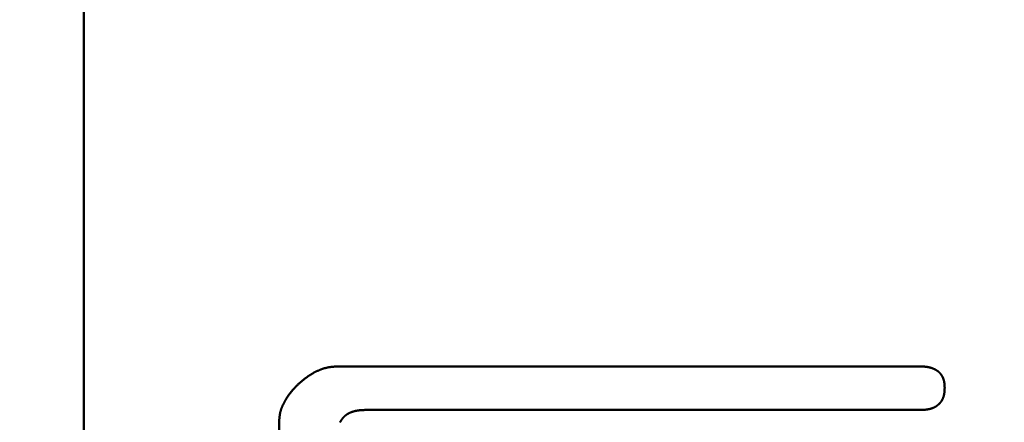
# Model space of a CAD drawing. Units: millimetres. Extents: x -518 to 840, y -1 to 594.
# Drawn here: x 197 to 201, y 168 to 170 of the extents above; entities that cross this region are included whole.
import ezdxf

# ---------------------------------------------------------------- set-up
doc = ezdxf.new("R2010")
doc.units = ezdxf.units.MM
doc.header["$LTSCALE"] = 0.58829
doc.layers.add('NoLayerName_001', color=7, linetype='Continuous')
doc.styles.get("Standard").update_dxf_attribs({"font": 'txt', "bigfont": 'extfont2'})
doc.dimstyles.get("Standard").update_dxf_attribs({"dimtxt": 2.5, "dimasz": 2.5, "dimexe": 1.25, "dimexo": 0.625, "dimtad": 1, "dimzin": 0, "dimdsep": 46, "dimtxsty": 'Standard', "dimcen": 2.5, "dimadec": 0, "dimazin": 0, "dimtfac": 0.75, "dimtmove": 0, "dimatfit": 3, "dimfxl": 1, "dimarcsym": 0})

# ---------------------------------------------------------------- blocks, each defined once
blk = doc.blocks.new('_OPEN30')
at = {"color": 0, "linetype": 'ByBlock', "lineweight": -2}
for p, q in [((-1, 0.267949), (0, 0)), ((0, 0), (-1, -0.267949)), ((0, 0), (-1, 0))]:
    blk.add_line(p, q, dxfattribs=at)
blk = doc.blocks.new('*D34')
at = {"layer": 'Defpoints', "color": 0}
for p in [(90.9789, 314.7961), (90.9789, 301.7293), (286.7789, 153.05)]:
    blk.add_point(p, dxfattribs=at)
at = {"layer": 'NoLayerName_001', "color": 0, "linetype": 'Continuous', "lineweight": 25}
for p, q in [((90.9789, 302.3543), (90.9789, 320.2961)), ((286.7789, 153.675), (286.7789, 320.2961)), ((280.7789, 314.7961), (96.9789, 314.7961))]:
    blk.add_line(p, q, dxfattribs=at)
at = {"layer": 'NoLayerName_001', "color": 0, "lineweight": 25, "xscale": 6, "yscale": 6, "zscale": 6, "rotation": 180}
blk.add_blockref('_OPEN30', (90.9789, 314.7961), dxfattribs=at)
at = {"layer": 'NoLayerName_001', "color": 0, "lineweight": 25, "xscale": 6, "yscale": 6, "zscale": 6}
blk.add_blockref('_OPEN30', (286.7789, 314.7961), dxfattribs=at)
at = {"layer": 'NoLayerName_001', "color": 0, "lineweight": 25, "insert": (188.8789, 319.7961), "char_height": 6, "attachment_point": 5}
blk.add_mtext('196', dxfattribs=at)

msp = doc.modelspace()

# ---------------------------------------------------------------- linework, layer by layer
at = {"layer": 'NoLayerName_001', "color": 7, "linetype": 'Continuous', "lineweight": 50}
for p, q in [((196.9789, 177.9793), (196.9789, 148.4793)), ((198.0783, 168.6419), (200.6095, 168.6419)), ((200.6095, 168.453), (198.1982, 168.453)), ((197.8262, 166.1108), (197.8262, 168.4021))]:
    msp.add_line(p, q, dxfattribs=at)
for points, knots in [([(197.9061, 168.562), (197.9078, 168.5634), (197.9102, 168.5656), (197.9135, 168.5684), (197.9159, 168.5705), (197.9184, 168.5726), (197.9209, 168.5747), (197.9233, 168.5768), (197.9258, 168.5789), (197.9283, 168.581), (197.9308, 168.583), (197.9333, 168.5851), (197.9358, 168.5871), (197.9384, 168.5891), (197.941, 168.591), (197.9435, 168.593), (197.9461, 168.5949), (197.9488, 168.5968), (197.9514, 168.5987), (197.9541, 168.6005), (197.9567, 168.6023), (197.9594, 168.6041), (197.9622, 168.6059), (197.9649, 168.6076), (197.9677, 168.6093), (197.9705, 168.6109), (197.9733, 168.6125), (197.9761, 168.6141), (197.979, 168.6157), (197.9818, 168.6172), (197.9847, 168.6187), (197.9876, 168.6201), (197.9906, 168.6215), (197.9935, 168.6229), (197.9965, 168.6242), (197.9995, 168.6255), (198.0025, 168.6268), (198.0055, 168.628), (198.0085, 168.6291), (198.0116, 168.6303), (198.0136, 168.631), (198.0146, 168.6313)], [0, 0, 0, 0, 0.0064864, 0.0097292, 0.0129715, 0.0162133, 0.0194544, 0.0226948, 0.0259343, 0.0291729, 0.0324107, 0.0356476, 0.0388838, 0.0421193, 0.0453543, 0.0485891, 0.0518239, 0.0550591, 0.0582951, 0.0615318, 0.0647694, 0.0680077, 0.0712467, 0.0744865, 0.077727, 0.0809684, 0.0842105, 0.0874536, 0.0906976, 0.0939426, 0.0971888, 0.1004362, 0.103685, 0.1069352, 0.1101867, 0.1134386, 0.1166905, 0.1199418, 0.1231919, 0.1264406, 0.1296874, 0.1296874, 0.1296874, 0.1296874]), ([(198.0146, 168.6313), (198.0157, 168.6317), (198.0177, 168.6323), (198.0208, 168.6333), (198.0239, 168.6342), (198.027, 168.6351), (198.0302, 168.6358), (198.0333, 168.6366), (198.0365, 168.6372), (198.0397, 168.6378), (198.0429, 168.6384), (198.0461, 168.6389), (198.0493, 168.6393), (198.0525, 168.6397), (198.0557, 168.6401), (198.0589, 168.6404), (198.0621, 168.6407), (198.0654, 168.641), (198.0686, 168.6412), (198.0729, 168.6416), (198.0762, 168.6418), (198.0783, 168.6419)], [0, 0, 0, 0, 0.0032447, 0.00648712, 0.00972717, 0.01296486, 0.01620029, 0.01943363, 0.0226652, 0.02589571, 0.02912634, 0.03235798, 0.03559132, 0.03882683, 0.04206474, 0.04530516, 0.048548, 0.05179306, 0.05504002, 0.05828849, 0.06478805, 0.06478805, 0.06478805, 0.06478805]), ([(200.6095, 168.6419), (200.6108, 168.6419), (200.6126, 168.6418), (200.6149, 168.6418), (200.6162, 168.6417), (200.6176, 168.6417), (200.6189, 168.6416), (200.6203, 168.6416), (200.6216, 168.6415), (200.623, 168.6414), (200.6243, 168.6413), (200.6257, 168.6413), (200.627, 168.6412), (200.6284, 168.6411), (200.6297, 168.641), (200.6311, 168.6408), (200.6324, 168.6407), (200.6338, 168.6406), (200.6351, 168.6404), (200.6365, 168.6402), (200.6378, 168.64), (200.6391, 168.6399), (200.6405, 168.6396), (200.6418, 168.6394), (200.6431, 168.6392), (200.6445, 168.6389), (200.6458, 168.6387), (200.6471, 168.6384), (200.6484, 168.6381), (200.6498, 168.6378), (200.6511, 168.6375), (200.6524, 168.6371), (200.6537, 168.6368), (200.655, 168.6364), (200.6563, 168.636), (200.6576, 168.6356), (200.6589, 168.6352), (200.6602, 168.6348), (200.6614, 168.6343), (200.6627, 168.6339), (200.6636, 168.6336), (200.664, 168.6334)], [0, 0, 0, 0, 0.00405886, 0.00541166, 0.00676433, 0.00811684, 0.00946917, 0.01082132, 0.01217327, 0.01352503, 0.01487661, 0.01622803, 0.01757933, 0.01893055, 0.02028174, 0.021633, 0.02298439, 0.02433604, 0.02568806, 0.0270405, 0.02839329, 0.02974637, 0.03109966, 0.03245311, 0.03380666, 0.03516027, 0.03651388, 0.03786747, 0.03922101, 0.04057448, 0.04192786, 0.04328115, 0.04463436, 0.04598748, 0.04734055, 0.04869358, 0.05004658, 0.05139955, 0.05275252, 0.05410549, 0.0554585, 0.0554585, 0.0554585, 0.0554585]), ([(200.664, 168.6334), (200.6644, 168.6332), (200.6652, 168.6329), (200.6665, 168.6324), (200.6677, 168.6319), (200.669, 168.6313), (200.6702, 168.6308), (200.6714, 168.6302), (200.6727, 168.6296), (200.6739, 168.629), (200.6751, 168.6284), (200.6763, 168.6277), (200.6774, 168.6271), (200.6786, 168.6264), (200.6798, 168.6257), (200.6809, 168.625), (200.6821, 168.6243), (200.6832, 168.6235), (200.6843, 168.6227), (200.6854, 168.6219), (200.6865, 168.6211), (200.6876, 168.6203), (200.6886, 168.6194), (200.6896, 168.6186), (200.6906, 168.6177), (200.6916, 168.6167), (200.6926, 168.6158), (200.6936, 168.6148), (200.6945, 168.6138), (200.6954, 168.6129), (200.6963, 168.6118), (200.6972, 168.6108), (200.698, 168.6097), (200.6989, 168.6087), (200.6997, 168.6076), (200.7005, 168.6065), (200.7013, 168.6054), (200.702, 168.6043), (200.7028, 168.6031), (200.7035, 168.602), (200.704, 168.6012), (200.7042, 168.6008)], [0, 0, 0, 0, 0.00135307, 0.00270623, 0.00405953, 0.00541302, 0.00676675, 0.00812079, 0.00947519, 0.01083004, 0.01218541, 0.01354124, 0.0148973, 0.01625337, 0.01760926, 0.01896483, 0.02031996, 0.02167459, 0.02302869, 0.02438227, 0.0257354, 0.02708817, 0.02844075, 0.02979335, 0.03114617, 0.03249935, 0.03385295, 0.03520704, 0.03656164, 0.03791674, 0.03927231, 0.04062829, 0.04198462, 0.04334118, 0.04469785, 0.04605449, 0.04741093, 0.04876703, 0.05012278, 0.05147819, 0.0528333, 0.0528333, 0.0528333, 0.0528333]), ([(200.7042, 168.6008), (200.7044, 168.6004), (200.7049, 168.5997), (200.7055, 168.5985), (200.7062, 168.5973), (200.7068, 168.5961), (200.7074, 168.5949), (200.708, 168.5936), (200.7085, 168.5924), (200.709, 168.5911), (200.7095, 168.5899), (200.71, 168.5886), (200.7105, 168.5873), (200.7109, 168.5861), (200.7114, 168.5848), (200.7117, 168.5835), (200.7121, 168.5822), (200.7125, 168.5809), (200.7128, 168.5796), (200.7131, 168.5782), (200.7134, 168.5769), (200.7137, 168.5756), (200.7139, 168.5743), (200.7142, 168.5729), (200.7144, 168.5716), (200.7146, 168.5703), (200.7148, 168.5689), (200.7149, 168.5676), (200.7151, 168.5662), (200.7152, 168.5649), (200.7153, 168.5635), (200.7154, 168.5622), (200.7155, 168.5608), (200.7156, 168.5595), (200.7157, 168.5581), (200.7158, 168.5568), (200.7158, 168.5554), (200.7159, 168.5541), (200.7159, 168.5523), (200.716, 168.5505), (200.716, 168.5491), (200.7161, 168.5487)], [0, 0, 0, 0, 0.00135482, 0.00270939, 0.00406373, 0.00541787, 0.00677185, 0.0081257, 0.00947947, 0.01083321, 0.01218695, 0.01354076, 0.01489471, 0.01624884, 0.0176032, 0.01895778, 0.02031259, 0.02166758, 0.0230227, 0.02437788, 0.02573303, 0.02708805, 0.0284428, 0.02979715, 0.03115094, 0.032504, 0.03385624, 0.0352079, 0.0365592, 0.03791034, 0.03926148, 0.04061274, 0.04196421, 0.04331596, 0.04466801, 0.04602038, 0.04737307, 0.04872605, 0.05007927, 0.05278624, 0.05413987, 0.05413987, 0.05413987, 0.05413987]), ([(197.9061, 168.562), (197.9047, 168.5605), (197.9026, 168.5583), (197.8998, 168.5553), (197.8977, 168.5531), (197.8957, 168.5508), (197.8936, 168.5486), (197.8915, 168.5463), (197.8895, 168.5441), (197.8874, 168.5418), (197.8854, 168.5395), (197.8834, 168.5372), (197.8814, 168.5349), (197.8794, 168.5326), (197.8775, 168.5302), (197.8756, 168.5278), (197.8737, 168.5254), (197.8718, 168.523), (197.87, 168.5206), (197.8682, 168.5181), (197.8664, 168.5157), (197.8647, 168.5131), (197.863, 168.5106), (197.8613, 168.5081), (197.8597, 168.5055), (197.8581, 168.5029), (197.8565, 168.5003), (197.8549, 168.4977), (197.8534, 168.495), (197.8519, 168.4923), (197.8504, 168.4897), (197.849, 168.487), (197.8475, 168.4842), (197.8461, 168.4815), (197.8448, 168.4788), (197.8434, 168.476), (197.8421, 168.4732), (197.8409, 168.4704), (197.8396, 168.4676), (197.8385, 168.4648), (197.8377, 168.4629), (197.8373, 168.4619)], [0, 0, 0, 0, 0.0061242, 0.0091858, 0.0122467, 0.0153067, 0.0183657, 0.0214235, 0.0244801, 0.0275352, 0.0305889, 0.0336411, 0.036692, 0.0397415, 0.0427899, 0.0458374, 0.0488843, 0.051931, 0.0549779, 0.0580253, 0.0610735, 0.0641227, 0.0671731, 0.0702249, 0.0732781, 0.076333, 0.0793895, 0.082448, 0.0855083, 0.0885705, 0.0916348, 0.0947011, 0.0977694, 0.1008398, 0.1039118, 0.1069845, 0.1100569, 0.1131281, 0.1161974, 0.119264, 0.1223276, 0.1223276, 0.1223276, 0.1223276]), ([(200.7161, 168.5487), (200.716, 168.5478), (200.716, 168.5464), (200.7159, 168.5446), (200.7159, 168.5432), (200.7158, 168.5418), (200.7158, 168.5405), (200.7157, 168.5391), (200.7156, 168.5377), (200.7155, 168.5364), (200.7155, 168.535), (200.7154, 168.5336), (200.7152, 168.5323), (200.7151, 168.5309), (200.715, 168.5296), (200.7148, 168.5282), (200.7146, 168.5268), (200.7144, 168.5255), (200.7142, 168.5241), (200.714, 168.5228), (200.7137, 168.5214), (200.7135, 168.5201), (200.7132, 168.5188), (200.7129, 168.5174), (200.7126, 168.5161), (200.7122, 168.5148), (200.7118, 168.5134), (200.7115, 168.5121), (200.7111, 168.5108), (200.7106, 168.5095), (200.7102, 168.5082), (200.7097, 168.5069), (200.7092, 168.5056), (200.7087, 168.5044), (200.7082, 168.5031), (200.7076, 168.5018), (200.7071, 168.5006), (200.7065, 168.4993), (200.7058, 168.4981), (200.7052, 168.4969), (200.7048, 168.4961), (200.7045, 168.4957)], [0, 0, 0, 0, 0.00274132, 0.00411177, 0.00548199, 0.00685192, 0.00822149, 0.00959066, 0.01095942, 0.01232775, 0.01369568, 0.01506325, 0.01643053, 0.01779762, 0.01916466, 0.02053181, 0.02189929, 0.02326732, 0.02463593, 0.02600505, 0.0273746, 0.02874452, 0.03011477, 0.03148529, 0.03285606, 0.03422706, 0.03559829, 0.03696974, 0.03834144, 0.03971342, 0.04108571, 0.04245837, 0.04383144, 0.04520477, 0.04657816, 0.04795144, 0.04932444, 0.05069705, 0.05206916, 0.05344068, 0.05481159, 0.05481159, 0.05481159, 0.05481159]), ([(200.7045, 168.4957), (200.7043, 168.4953), (200.7039, 168.4945), (200.7032, 168.4933), (200.7024, 168.4922), (200.7017, 168.491), (200.7009, 168.4899), (200.7001, 168.4888), (200.6993, 168.4877), (200.6984, 168.4866), (200.6976, 168.4856), (200.6967, 168.4845), (200.6958, 168.4835), (200.6948, 168.4825), (200.6939, 168.4815), (200.6929, 168.4805), (200.692, 168.4795), (200.691, 168.4786), (200.69, 168.4777), (200.689, 168.4767), (200.6879, 168.4758), (200.6869, 168.4749), (200.6858, 168.474), (200.6848, 168.4732), (200.6837, 168.4723), (200.6826, 168.4715), (200.6815, 168.4707), (200.6804, 168.4699), (200.6792, 168.4691), (200.6781, 168.4684), (200.6769, 168.4676), (200.6758, 168.4669), (200.6746, 168.4663), (200.6734, 168.4656), (200.6722, 168.465), (200.6709, 168.4644), (200.6697, 168.4638), (200.6685, 168.4632), (200.6672, 168.4627), (200.6659, 168.4622), (200.6651, 168.4618), (200.6647, 168.4617)], [0, 0, 0, 0, 0.00137026, 0.0027399, 0.00410896, 0.00547751, 0.00684569, 0.0082137, 0.00958181, 0.01095025, 0.01231919, 0.01368877, 0.01505906, 0.01643012, 0.01780193, 0.01917448, 0.02054767, 0.02192141, 0.02329554, 0.02466989, 0.02604424, 0.02741839, 0.02879214, 0.03016534, 0.03153786, 0.03290963, 0.03428057, 0.03565069, 0.03701998, 0.03838852, 0.03975641, 0.04112379, 0.04249085, 0.04385784, 0.04522503, 0.04659268, 0.04796095, 0.04932998, 0.05069984, 0.05207055, 0.05344208, 0.05344208, 0.05344208, 0.05344208]), ([(197.8373, 168.4619), (197.837, 168.461), (197.8362, 168.459), (197.8352, 168.4562), (197.8343, 168.4533), (197.8333, 168.4504), (197.8325, 168.4474), (197.8317, 168.4445), (197.831, 168.4415), (197.8303, 168.4386), (197.8298, 168.4356), (197.8293, 168.4326), (197.8288, 168.4296), (197.8284, 168.4266), (197.828, 168.4235), (197.8277, 168.4205), (197.8274, 168.4174), (197.8271, 168.4144), (197.8269, 168.4113), (197.8266, 168.4083), (197.8264, 168.4052), (197.8263, 168.4032), (197.8262, 168.4021)], [0, 0, 0, 0, 0.00306007, 0.00611646, 0.00916914, 0.01221826, 0.01526415, 0.01830734, 0.02134858, 0.02438904, 0.02743025, 0.03047344, 0.03351951, 0.03656906, 0.03962238, 0.04267954, 0.04574039, 0.04880458, 0.05187164, 0.05494095, 0.05801181, 0.06108346, 0.06108346, 0.06108346, 0.06108346]), ([(198.1982, 168.453), (198.1972, 168.4529), (198.1955, 168.4529), (198.1934, 168.4528), (198.1918, 168.4527), (198.1902, 168.4526), (198.1886, 168.4526), (198.187, 168.4525), (198.1854, 168.4524), (198.1838, 168.4523), (198.1822, 168.4522), (198.1806, 168.4521), (198.179, 168.4519), (198.1774, 168.4518), (198.1758, 168.4517), (198.1742, 168.4515), (198.1726, 168.4513), (198.171, 168.4511), (198.1694, 168.4509), (198.1679, 168.4507), (198.1663, 168.4504), (198.1647, 168.4501), (198.1631, 168.4499), (198.1615, 168.4496), (198.16, 168.4492), (198.1584, 168.4489), (198.1568, 168.4486), (198.1553, 168.4482), (198.1537, 168.4478), (198.1522, 168.4474), (198.1506, 168.447), (198.1491, 168.4465), (198.1475, 168.4461), (198.146, 168.4456), (198.1445, 168.4451), (198.1429, 168.4446), (198.1414, 168.4441), (198.1399, 168.4435), (198.1384, 168.4429), (198.1369, 168.4423), (198.1359, 168.4419), (198.1354, 168.4417)], [0, 0, 0, 0, 0.00321201, 0.00481782, 0.00642342, 0.00802872, 0.00963369, 0.01123826, 0.01284241, 0.0144461, 0.01604934, 0.01765213, 0.01925449, 0.02085649, 0.02245819, 0.02405969, 0.02566112, 0.02726262, 0.02886439, 0.03046652, 0.03206905, 0.03367196, 0.03527528, 0.03687899, 0.03848311, 0.04008762, 0.04169255, 0.04329789, 0.04490364, 0.0465098, 0.04811639, 0.0497234, 0.05133084, 0.05293871, 0.05454698, 0.05615543, 0.05776382, 0.05937195, 0.06097965, 0.0625868, 0.06419333, 0.06419333, 0.06419333, 0.06419333]), ([(200.6647, 168.4617), (200.6642, 168.4615), (200.6634, 168.4612), (200.6621, 168.4607), (200.6608, 168.4603), (200.6595, 168.4598), (200.6582, 168.4594), (200.6569, 168.459), (200.6555, 168.4586), (200.6542, 168.4583), (200.6529, 168.4579), (200.6516, 168.4576), (200.6502, 168.4572), (200.6489, 168.4569), (200.6476, 168.4566), (200.6462, 168.4563), (200.6449, 168.4561), (200.6435, 168.4558), (200.6422, 168.4556), (200.6408, 168.4553), (200.6395, 168.4551), (200.6381, 168.4549), (200.6368, 168.4547), (200.6354, 168.4545), (200.6341, 168.4544), (200.6327, 168.4542), (200.6313, 168.4541), (200.63, 168.454), (200.6286, 168.4538), (200.6273, 168.4537), (200.6259, 168.4536), (200.6245, 168.4535), (200.6232, 168.4535), (200.6218, 168.4534), (200.6204, 168.4533), (200.6191, 168.4533), (200.6177, 168.4532), (200.6163, 168.4532), (200.6145, 168.4531), (200.6122, 168.453), (200.6104, 168.453), (200.6095, 168.453)], [0, 0, 0, 0, 0.00137229, 0.00274522, 0.00411864, 0.00549235, 0.00686612, 0.00823969, 0.00961278, 0.01098529, 0.01235724, 0.01372867, 0.01509961, 0.01647009, 0.01784015, 0.0192098, 0.02057907, 0.02194799, 0.02331657, 0.02468484, 0.02605281, 0.02742049, 0.02878791, 0.03015507, 0.03152199, 0.03288874, 0.03425544, 0.0356222, 0.0369891, 0.03835622, 0.0397236, 0.0410913, 0.04245932, 0.04382769, 0.04519641, 0.04656545, 0.04793481, 0.04930445, 0.05067434, 0.05341467, 0.05615543, 0.05615543, 0.05615543, 0.05615543]), ([(198.1354, 168.4417), (198.1349, 168.4415), (198.1339, 168.4411), (198.1325, 168.4404), (198.131, 168.4398), (198.1296, 168.439), (198.1282, 168.4383), (198.1268, 168.4376), (198.1254, 168.4368), (198.124, 168.436), (198.1226, 168.4351), (198.1213, 168.4342), (198.1199, 168.4333), (198.1186, 168.4324), (198.1173, 168.4315), (198.116, 168.4305), (198.1148, 168.4295), (198.1135, 168.4285), (198.1123, 168.4274), (198.1111, 168.4264), (198.1099, 168.4253), (198.1088, 168.4242), (198.1076, 168.423), (198.1065, 168.4219), (198.1054, 168.4207), (198.1043, 168.4195), (198.1033, 168.4183), (198.1022, 168.4171), (198.1012, 168.4158), (198.1002, 168.4146), (198.0993, 168.4133), (198.0983, 168.412), (198.0974, 168.4106), (198.0965, 168.4093), (198.0957, 168.408), (198.0948, 168.4066), (198.094, 168.4052), (198.0932, 168.4038), (198.0924, 168.4024), (198.0917, 168.401), (198.0912, 168.4), (198.091, 168.3996)], [0, 0, 0, 0, 0.00160586, 0.00321106, 0.00481568, 0.00641981, 0.00802364, 0.00962739, 0.01123133, 0.01283578, 0.01444082, 0.01604644, 0.01765262, 0.01925933, 0.02086651, 0.02247412, 0.02408207, 0.02569029, 0.02729869, 0.02890717, 0.03051562, 0.03212393, 0.033732, 0.03533981, 0.0369474, 0.03855478, 0.04016198, 0.04176902, 0.04337591, 0.04498266, 0.04658925, 0.0481957, 0.04980199, 0.05140811, 0.05301407, 0.05461983, 0.05622546, 0.05783105, 0.05943669, 0.06104247, 0.06264842, 0.06264842, 0.06264842, 0.06264842])]:
    msp.add_open_spline(points, degree=3, knots=knots, dxfattribs=at)

# ---------------------------------------------------------------- dimensions: what is measured, and where the dimension line sits
at = {"layer": 'NoLayerName_001', "color": 3, "linetype": 'Continuous', "lineweight": 25}
dim = msp.add_linear_dim(base=(90.9789, 314.7961), p1=(286.7789, 153.05), p2=(90.9789, 301.7293), angle=180, text='196', dimstyle='Standard', override={"dimtxt": 6, "dimasz": 6, "dimexe": 5.5, "dimgap": 2, "dimdec": 1, "dimzin": 8, "dimblk": 'OPEN30', "dimclrd": 0, "dimclre": 0, "dimclrt": 0, "dimtp": 0, "dimtm": 0, "dimlwd": 25, "dimlwe": 25}, dxfattribs=at)
dim.commit()
dim.dimension.update_dxf_attribs({"geometry": '*D34', "text_midpoint": (188.8789, 314.7961), "dimtype": 160})

doc.saveas('drawing.dxf')
